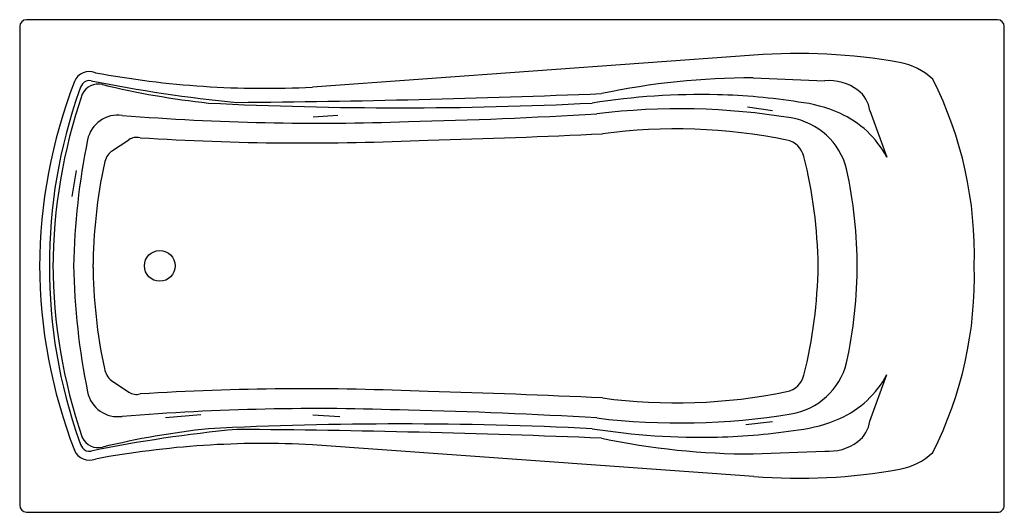
# Model space of a CAD drawing. Extents: x -36 to 36, y -18 to 18.
import ezdxf

# ---------------------------------------------------------------- set-up
doc = ezdxf.new("R2010")
doc.units = 0
doc.header["$MEASUREMENT"] = 0
doc.layers.get('0').update_dxf_attribs({"linetype": 'CONTINUOUS'})

msp = doc.modelspace()

# ---------------------------------------------------------------- linework, layer by layer
for p, q in [((-36.025, 17.493), (-36.025, -17.493)), ((35.525, 17.993), (-35.525, 17.993)), ((36.025, -17.51), (36.025, 17.493)), ((17.703, 15.392), (-14.602, 13.068)), ((17.655, 13.749), (22.882, 13.535)), ((17.226, 11.628), (19.071, 11.353)), ((-14.545, 10.903), (-12.738, 11.017)), ((26.181, 11.352), (27.429, 7.944)), ((-29.317, 8.387), (-28.034, 9.222)), ((-32.182, 5.063), (-31.864, 6.968)), ((-29.317, -8.387), (-28.034, -9.222)), ((26.181, -11.352), (27.429, -7.944)), ((-25.359, -11.071), (-22.761, -10.871)), ((-14.568, -10.89), (-12.588, -10.999)), ((19.07, -11.394), (17.117, -11.609)), ((17.703, -15.392), (-14.602, -13.068)), ((17.655, -13.749), (22.882, -13.535)), ((-35.525, -17.993), (35.524, -18.01))]:
    msp.add_line(p, q)
msp.add_circle((-25.775, 0), 1.126)
for centre, radius, start, end in [((-35.525, 17.493), 0.5, 90, 180), ((35.525, 17.493), 0.5, 0, 90), ((20.996, -26.331), 41.853, 79.86602, 94.51259), ((27.529, 10.22), 4.723, 46.32678, 79.86602), ((-30.924, 13.02), 1.184, 68.29289, 157.77483), ((-18.099, 80.742), 67.764, 259.46779, 272.95866), ((17.697, -40.587), 54.336, 90.04476, 101.83167), ((3.092, -0.143), 37.657, 158.81213, 179.9077), ((-30.19, 12.403), 1.523, 144.04093, 165.5243), ((-30.278, 11.984), 1.305, 76.42295, 154.287), ((-30.927, 12.937), 0.613, 78.47544, 144.04093), ((-10.555, 112.896), 101.401, 258.48073, 264.57431), ((-15.602, 72.752), 61.21, 256.42295, 263.80152), ((23.186, 9.983), 3.564, 53.38379, 94.88121), ((5.557, 0.876), 28.276, 358.21403, 26.82392), ((3.712, 0.157), 37.563, 160.3576, 180.27357), ((6.68, -0.423), 40.28, 161.21092, 179.5978), ((-26.73, 837.315), 825.392, 270.457292, 272.311266), ((13.834, -38.655), 51.18, 88.65242, 98.95423), ((13.983, -32.324), 44.846, 81.04216, 88.65242), ((24.002, 11.082), 2.195, 7.0506, 53.38379), ((-8.172, 295.794), 284.24, 267.16881, 272.83119), ((19.817, 1.766), 10.274, 65.9959, 83.58144), ((-28.846, 8.767), 2.256, 81.57553, 168.52609), ((-14.256, 189.423), 178.993, 265.43063, 272.13616), ((-14.948, 359.896), 349.419, 271.20763, 273.47142), ((12.246, -38.835), 50.317, 80.65376, 96.89068), ((19.599, 5.839), 5.041, 14.35049, 80.65376), ((21.07, 4.58), 7.193, 27.88003, 65.9959), ((-27.46, 8.339), 1.053, 76.8005, 123.04115), ((-19.9, 566.439), 557.416, 271.4158, 272.7267), ((12.001, -30.423), 40.437, 78.4356, 97.65045), ((19.821, -1.112), 51.916, 168.52609, 178.81968), ((-15.109, 201.568), 192.585, 266.39468, 272.67298), ((19.779, 7.59), 1.636, 14.36179, 78.4356), ((-28.237, 7.173), 1.624, 131.65095, 167.97407), ((-13.163, -0.558), 35.571, 0.89956, 13.91474), ((7.436, -0.426), 38.098, 167.97407, 179.57282), ((-9.155, -0.222), 34.423, 0.0758, 12.26216), ((3.092, 0.143), 37.657, 180.0923, 201.18787), ((3.712, -0.157), 37.563, 179.72643, 199.6424), ((6.68, 0.423), 40.28, 180.4022, 198.78908), ((19.821, 1.112), 51.916, 181.18032, 191.47391), ((7.436, 0.426), 38.098, 180.42718, 192.02593), ((-13.163, 0.559), 35.571, 346.08526, 359.10044), ((-9.155, 0.223), 34.423, 347.73784, 359.9242), ((5.557, -0.876), 28.276, 333.17608, 1.78597), ((19.599, -5.839), 5.041, 279.34624, 345.64951), ((-28.237, -7.173), 1.624, 192.02593, 228.34905), ((19.779, -7.59), 1.636, 281.5644, 345.63821), ((21.07, -4.58), 7.193, 294.0041, 332.11997), ((-28.846, -8.767), 2.256, 191.47391, 278.42447), ((-27.46, -8.339), 1.053, 236.95885, 283.1995), ((-15.109, -201.568), 192.585, 87.32702, 93.60532), ((-19.9, -566.439), 557.416, 87.2733, 88.5842), ((12.001, 30.424), 40.437, 262.34955, 281.5644), ((-14.256, -189.423), 178.993, 87.86384, 94.56937), ((-14.948, -359.896), 349.419, 86.52858, 88.79237), ((12.246, 38.836), 50.317, 263.10932, 279.34624), ((19.817, -1.766), 10.274, 276.41856, 294.0041), ((24.002, -11.082), 2.195, 306.61621, 352.9494), ((-10.555, -112.896), 101.401, 95.42569, 101.51927), ((-15.602, -72.752), 61.21, 96.19848, 103.57705), ((-8.172, -295.794), 284.24, 87.16881, 92.83119), ((-26.73, -837.315), 825.392, 87.688734, 89.542708), ((13.834, 38.655), 51.18, 261.04577, 271.34758), ((13.983, 32.324), 44.846, 271.34758, 278.95784), ((-30.19, -12.403), 1.523, 194.4757, 215.95907), ((-30.278, -11.984), 1.305, 205.713, 283.57705), ((17.697, 40.587), 54.336, 258.16833, 269.95524), ((23.186, -9.983), 3.564, 265.11879, 306.61621), ((-30.924, -13.02), 1.184, 202.22517, 291.70711), ((-30.927, -12.937), 0.613, 215.95907, 281.52456), ((-18.099, -80.742), 67.764, 87.04134, 100.53221), ((27.529, -10.219), 4.723, 280.13398, 313.67322), ((20.996, 26.331), 41.853, 265.48741, 280.13398), ((-35.525, -17.493), 0.5, 180, 269.98629), ((35.525, -17.51), 0.5, 269.98629, 0)]:
    msp.add_arc(centre, radius, start, end)

# ---------------------------------------------------------------- texts
at = {"flags": 8}
for tag, p, s in [('MODELNUMBER', (0, 0), 'K-1257'), ('TRADENAME', (0, -0.002), "MARIPOSA 6'"), ('PRODUCT', (0, -0.003), 'WHIRLPOOLS'), ('MATERIAL', (0, -0.005), 'ACRYLIC')]:
    msp.add_attdef(tag, p, s, height=0.001, dxfattribs=at)

doc.saveas('drawing.dxf')
